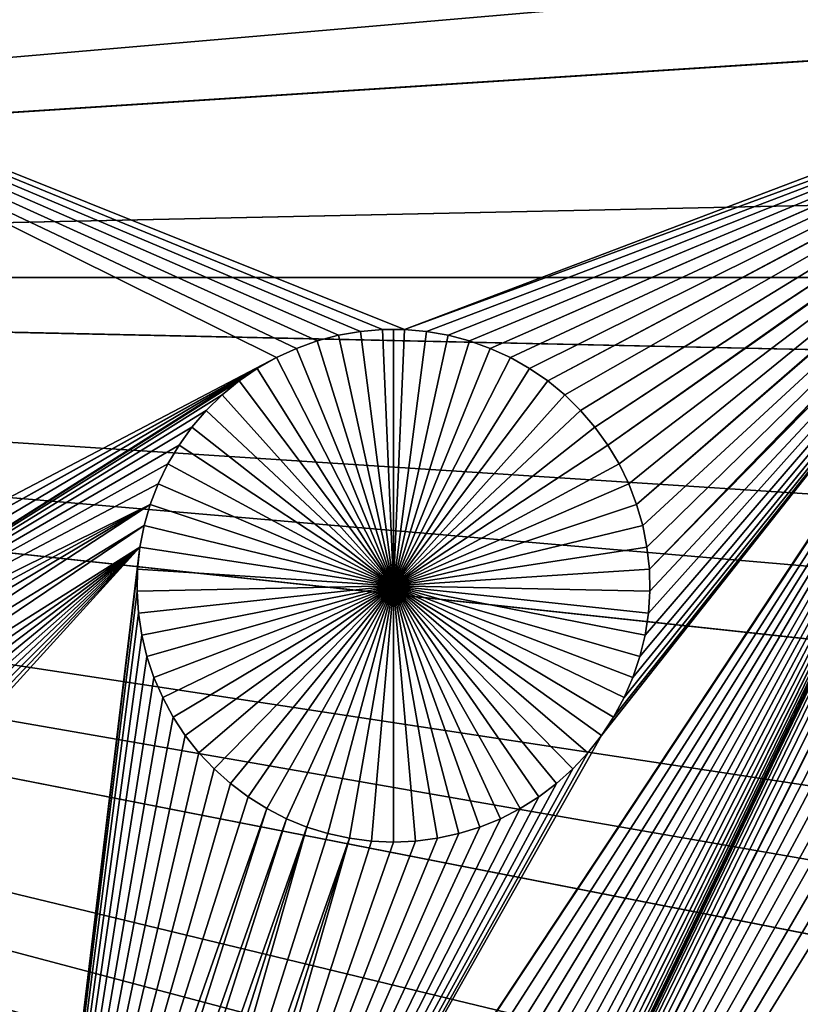
# Model space of a CAD drawing. Extents: x -200 to 200, y -200 to 200.
# Drawn here: x 20 to 27, y -6 to 2 of the extents above; entities that cross this region are included whole.
import ezdxf

# ---------------------------------------------------------------- set-up
doc = ezdxf.new("R2010")
doc.units = 0
doc.header["$MEASUREMENT"] = 0
for name, color, linetype in [('L1', 7, 'Continuous'), ('L2', 7, 'Continuous'), ('L3', 7, 'Continuous'), ('L4', 7, 'Continuous')]:
    doc.layers.add(name, color=color, linetype=linetype)

msp = doc.modelspace()

# ---------------------------------------------------------------- linework, layer by layer
at = {"layer": 'L1', "color": 250}
for points in [[(28.29152, 129.4443, 4.3), (17.05913, 131.3972, 4.3), (0, 0, 4.3)], [(0, 0, 4.3), (39.31445, 126.5331, 4.3), (28.29152, 129.4443, 4.3)], [(0, 0, 4.3), (50.04631, 122.685, 4.3), (39.31445, 126.5331, 4.3)], [(60.40764, 117.9287, 4.3), (50.04631, 122.685, 4.3), (0, 0, 4.3)], [(0, 0, 4.3), (70.32173, 112.2992, 4.3), (60.40764, 117.9287, 4.3)], [(0, 0, 4.3), (79.71518, 105.8383, 4.3), (70.32173, 112.2992, 4.3)], [(88.51846, 98.59377, 4.3), (79.71518, 105.8383, 4.3), (0, 0, 4.3)], [(0, 0, 4.3), (96.66637, 90.61933, 4.3), (88.51846, 98.59377, 4.3)], [(0, 0, 4.3), (104.0986, 81.97396, 4.3), (96.66637, 90.61933, 4.3)], [(110.7601, 72.72169, 4.3), (104.0986, 81.97396, 4.3), (0, 0, 4.3)], [(0, 0, 4.3), (116.6016, 62.93102, 4.3), (110.7601, 72.72169, 4.3)], [(0, 0, 4.3), (121.5798, 52.67442, 4.3), (116.6016, 62.93102, 4.3)], [(125.6579, 42.02785, 4.3), (121.5798, 52.67442, 4.3), (0, 0, 4.3)], [(0, 0, 4.3), (128.8057, 31.07011, 4.3), (125.6579, 42.02785, 4.3)], [(0, 0, 4.3), (130.9998, 19.88234, 4.3), (128.8057, 31.07011, 4.3)], [(132.224, 8.547369, 4.3), (130.9998, 19.88234, 4.3), (0, 0, 4.3)], [(0, 0, 4.3), (132.4693, -2.850883, 4.3), (132.224, 8.547369, 4.3)], [(22.93526, -0.461523, 2), (22.76538, -0.506389, 2), (15.8702, 2.626644, 2)], [(15.8702, 2.626644, 2), (22.76538, -0.506389, 2), (22.59999, -0.565693, 2)], [(15.8702, 2.626644, 2), (22.59999, -0.565693, 2), (22.44031, -0.638994, 2)], [(23.45912, -0.416323, 2), (23.28341, -0.416323, 2), (15.8702, 2.626644, 2)], [(15.8702, 2.626644, 2), (23.28341, -0.416323, 2), (23.10836, -0.431427, 2)], [(15.8702, 2.626644, 2), (23.10836, -0.431427, 2), (22.93526, -0.461523, 2)], [(22.44031, -0.638994, 2), (17.09892, -3.435864, 2), (15.8702, 2.626644, 2)], [(15.8702, 2.626644, 2), (31.47004, 2.626644, 2), (23.45912, -0.416323, 2)], [(23.45912, -0.416323, 2), (31.47004, 2.626644, 2), (29.72873, 1.890726, 2)], [(23.45912, -0.416323, 2), (29.72873, 1.890726, 2), (23.63417, -0.431427, 2)], [(23.63417, -0.431427, 2), (29.72873, 1.890726, 2), (23.80727, -0.461523, 2)], [(29.72873, 1.890726, 2), (23.97715, -0.506389, 2), (23.80727, -0.461523, 2)], [(29.72873, 1.890726, 2), (24.14254, -0.565693, 2), (23.97715, -0.506389, 2)], [(29.56904, 1.817425, 2), (24.14254, -0.565693, 2), (29.72873, 1.890726, 2)], [(29.56904, 1.817425, 2), (24.30222, -0.638994, 2), (24.14254, -0.565693, 2)], [(24.45501, -0.725752, 2), (24.30222, -0.638994, 2), (29.56904, 1.817425, 2)], [(24.45501, -0.725752, 2), (29.56904, 1.817425, 2), (24.59977, -0.825322, 2)], [(24.59977, -0.825322, 2), (29.56904, 1.817425, 2), (29.41626, 1.730667, 2)], [(24.59977, -0.825322, 2), (29.41626, 1.730667, 2), (24.73544, -0.936969, 2)], [(24.73544, -0.936969, 2), (29.41626, 1.730667, 2), (24.86101, -1.059864, 2)], [(24.86101, -1.059864, 2), (29.41626, 1.730667, 2), (24.97555, -1.1931, 2)], [(24.97555, -1.1931, 2), (29.41626, 1.730667, 2), (29.27149, 1.631097, 2)], [(24.97555, -1.1931, 2), (29.27149, 1.631097, 2), (25.07821, -1.335689, 2)], [(25.07821, -1.335689, 2), (29.27149, 1.631097, 2), (29.13582, 1.51945, 2)], [(25.07821, -1.335689, 2), (29.13582, 1.51945, 2), (25.16824, -1.486575, 2)], [(29.13582, 1.51945, 2), (25.24496, -1.644642, 2), (25.16824, -1.486575, 2)], [(29.13582, 1.51945, 2), (25.30781, -1.808718, 2), (25.24496, -1.644642, 2)], [(29.01025, 1.396554, 2), (25.30781, -1.808718, 2), (29.13582, 1.51945, 2)], [(29.01025, 1.396554, 2), (25.35632, -1.977591, 2), (25.30781, -1.808718, 2)], [(25.39013, -2.150008, 2), (25.35632, -1.977591, 2), (29.01025, 1.396554, 2)], [(25.39013, -2.150008, 2), (29.01025, 1.396554, 2), (25.409, -2.324693, 2)], [(25.409, -2.324693, 2), (29.01025, 1.396554, 2), (28.89571, 1.263319, 2)], [(25.409, -2.324693, 2), (28.89571, 1.263319, 2), (28.79305, 1.12073, 2)], [(28.70303, 0.969844, 2), (21.43534, -10.01933, 2), (28.79305, 1.12073, 2)], [(28.79305, 1.12073, 2), (21.43534, -10.01933, 2), (25.02842, -3.649548, 2)], [(28.79305, 1.12073, 2), (25.02842, -3.649548, 2), (25.12485, -3.502675, 2)], [(25.12485, -3.502675, 2), (25.2083, -3.348055, 2), (28.79305, 1.12073, 2)], [(25.2083, -3.348055, 2), (25.27815, -3.186834, 2), (28.79305, 1.12073, 2)], [(28.79305, 1.12073, 2), (25.27815, -3.186834, 2), (25.33388, -3.020205, 2)], [(28.79305, 1.12073, 2), (25.33388, -3.020205, 2), (25.37508, -2.849402, 2)], [(25.37508, -2.849402, 2), (25.40145, -2.67569, 2), (28.79305, 1.12073, 2)], [(28.79305, 1.12073, 2), (25.40145, -2.67569, 2), (25.41278, -2.500355, 2)], [(28.79305, 1.12073, 2), (25.41278, -2.500355, 2), (25.409, -2.324693, 2)], [(28.70303, 0.969844, 2), (21.58011, -10.1189, 2), (21.43534, -10.01933, 2)], [(21.71578, -10.23055, 2), (21.58011, -10.1189, 2), (28.70303, 0.969844, 2)], [(28.70303, 0.969844, 2), (21.84134, -10.35345, 2), (21.71578, -10.23055, 2)], [(28.70303, 0.969844, 2), (21.95588, -10.48668, 2), (21.84134, -10.35345, 2)], [(22.05855, -10.62927, 2), (21.95588, -10.48668, 2), (28.70303, 0.969844, 2)], [(28.70303, 0.969844, 2), (22.14857, -10.78016, 2), (22.05855, -10.62927, 2)], [(28.70303, 0.969844, 2), (22.22529, -10.93822, 2), (22.14857, -10.78016, 2)], [(22.28814, -11.1023, 2), (22.22529, -10.93822, 2), (28.70303, 0.969844, 2)], [(28.70303, 0.969844, 2), (22.33665, -11.27117, 2), (22.28814, -11.1023, 2)], [(28.70303, 0.969844, 2), (22.37046, -11.44359, 2), (22.33665, -11.27117, 2)], [(22.38933, -11.61827, 2), (22.37046, -11.44359, 2), (28.70303, 0.969844, 2)], [(28.70303, 0.969844, 2), (22.39311, -11.79394, 2), (22.38933, -11.61827, 2)], [(28.62631, 0.811777, 2), (22.39311, -11.79394, 2), (28.70303, 0.969844, 2)], [(28.56346, 0.6477, 2), (22.25848, -12.48042, 2), (28.62631, 0.811777, 2)], [(28.62631, 0.811777, 2), (22.25848, -12.48042, 2), (22.31421, -12.31379, 2)], [(28.62631, 0.811777, 2), (22.31421, -12.31379, 2), (22.35541, -12.14298, 2)], [(22.35541, -12.14298, 2), (22.38178, -11.96927, 2), (28.62631, 0.811777, 2)], [(28.62631, 0.811777, 2), (22.38178, -11.96927, 2), (22.39311, -11.79394, 2)], [(28.56346, 0.6477, 2), (28.51495, 0.478828, 2), (22.25848, -12.48042, 2)], [(22.25848, -12.48042, 2), (28.51495, 0.478828, 2), (28.48113, 0.306411, 2)], [(22.25848, -12.48042, 2), (28.48113, 0.306411, 2), (28.46227, 0.131725, 2)], [(28.46227, 0.131725, 2), (28.45849, -0.043936, 2), (22.25848, -12.48042, 2)], [(130.0231, -25.49983, 4.3), (131.7339, -14.22803, 4.3), (0, 0, 4.3)], [(0, 0, 4.3), (131.7339, -14.22803, 4.3), (132.4693, -2.850883, 4.3)], [(119.2011, -57.85629, 4.3), (123.7334, -47.39502, 4.3), (0, 0, 4.3)], [(0, 0, 4.3), (123.7334, -47.39502, 4.3), (127.3497, -36.58285, 4.3)], [(0, 0, 4.3), (127.3497, -36.58285, 4.3), (130.0231, -25.49983, 4.3)], [(100.4755, -86.37661, 4.3), (107.5289, -77.4195, 4.3), (0, 0, 4.3)], [(0, 0, 4.3), (107.5289, -77.4195, 4.3), (113.7862, -67.88921, 4.3)], [(0, 0, 4.3), (113.7862, -67.88921, 4.3), (119.2011, -57.85629, 4.3)], [(75.08798, -109.1698, 4.3), (84.19478, -102.3107, 4.3), (0, 0, 4.3)], [(0, 0, 4.3), (84.19478, -102.3107, 4.3), (92.67823, -94.69423, 4.3)], [(0, 0, 4.3), (92.67823, -94.69423, 4.3), (100.4755, -86.37661, 4.3)], [(44.72179, -124.7245, 4.3), (55.27815, -120.4183, 4.3), (0, 0, 4.3)], [(0, 0, 4.3), (55.27815, -120.4183, 4.3), (65.42526, -115.2206, 4.3)], [(0, 0, 4.3), (65.42526, -115.2206, 4.3), (75.08798, -109.1698, 4.3)], [(11.39034, -132.0095, 4.3), (22.69634, -130.5417, 4.3), (0, 0, 4.3)], [(0, 0, 4.3), (22.69634, -130.5417, 4.3), (33.83431, -128.1073, 4.3)], [(0, 0, 4.3), (33.83431, -128.1073, 4.3), (44.72179, -124.7245, 4.3)], [(22.25848, -12.48042, 2), (28.45849, -0.043936, 2), (28.46982, -0.219271, 2)], [(22.25848, -12.48042, 2), (28.46982, -0.219271, 2), (22.18863, -12.64164, 2)], [(22.18863, -12.64164, 2), (28.46982, -0.219271, 2), (28.49619, -0.392984, 2)], [(22.18863, -12.64164, 2), (28.49619, -0.392984, 2), (28.53739, -0.563786, 2)], [(22.93526, -0.461523, 2), (22.93526, -0.461523, -3), (22.76538, -0.506389, -3)], [(22.93526, -0.461523, 2), (22.76538, -0.506389, -3), (22.76538, -0.506389, 2)], [(22.76538, -0.506389, -3), (22.93526, -0.461523, -3), (23.37126, -2.456419, -3)], [(23.10836, -0.431427, 2), (23.10836, -0.431427, -3), (22.93526, -0.461523, -3)], [(23.10836, -0.431427, 2), (22.93526, -0.461523, -3), (22.93526, -0.461523, 2)], [(23.37126, -2.456419, -3), (22.93526, -0.461523, -3), (23.10836, -0.431427, -3)], [(23.28341, -0.416323, 2), (23.28341, -0.416323, -3), (23.10836, -0.431427, -3)], [(23.28341, -0.416323, 2), (23.10836, -0.431427, -3), (23.10836, -0.431427, 2)], [(23.37126, -2.456419, -3), (23.10836, -0.431427, -3), (23.28341, -0.416323, -3)], [(23.37126, -0.414432, -3), (23.28341, -0.416323, -3), (23.28341, -0.416323, 2)], [(23.45912, -0.416323, 2), (23.37126, -0.414432, -3), (23.28341, -0.416323, 2)], [(23.37126, -0.414432, -3), (23.37126, -2.456419, -3), (23.28341, -0.416323, -3)], [(23.45912, -0.416323, 2), (23.45912, -0.416323, -3), (23.37126, -0.414432, -3)], [(23.37126, -0.414432, -3), (23.45912, -0.416323, -3), (23.37126, -2.456419, -3)], [(23.45912, -0.416323, -3), (23.63417, -0.431427, -3), (23.37126, -2.456419, -3)], [(23.37126, -2.456419, -3), (23.63417, -0.431427, -3), (23.80727, -0.461523, -3)], [(23.37126, -2.456419, -3), (23.80727, -0.461523, -3), (23.97715, -0.506389, -3)], [(23.63417, -0.431427, 2), (23.63417, -0.431427, -3), (23.45912, -0.416323, -3)], [(23.63417, -0.431427, 2), (23.45912, -0.416323, -3), (23.45912, -0.416323, 2)], [(23.80727, -0.461523, 2), (23.80727, -0.461523, -3), (23.63417, -0.431427, -3)], [(23.80727, -0.461523, 2), (23.63417, -0.431427, -3), (23.63417, -0.431427, 2)], [(23.97715, -0.506389, 2), (23.97715, -0.506389, -3), (23.80727, -0.461523, -3)], [(23.97715, -0.506389, 2), (23.80727, -0.461523, -3), (23.80727, -0.461523, 2)], [(22.76538, -0.506389, 2), (22.76538, -0.506389, -3), (22.59999, -0.565693, -3)], [(22.76538, -0.506389, 2), (22.59999, -0.565693, -3), (22.59999, -0.565693, 2)], [(23.37126, -2.456419, -3), (22.59999, -0.565693, -3), (22.76538, -0.506389, -3)], [(23.97715, -0.506389, -3), (24.14254, -0.565693, -3), (23.37126, -2.456419, -3)], [(24.14254, -0.565693, 2), (24.14254, -0.565693, -3), (23.97715, -0.506389, -3)], [(24.14254, -0.565693, 2), (23.97715, -0.506389, -3), (23.97715, -0.506389, 2)], [(28.53739, -0.563786, 2), (28.59312, -0.730415, 2), (22.18863, -12.64164, 2)], [(22.59999, -0.565693, 2), (22.59999, -0.565693, -3), (22.44031, -0.638994, -3)], [(22.59999, -0.565693, 2), (22.44031, -0.638994, -3), (22.44031, -0.638994, 2)], [(23.37126, -2.456419, -3), (22.44031, -0.638994, -3), (22.59999, -0.565693, -3)], [(23.37126, -2.456419, -3), (24.14254, -0.565693, -3), (24.30222, -0.638994, -3)], [(24.30222, -0.638994, 2), (24.30222, -0.638994, -3), (24.14254, -0.565693, -3)], [(24.30222, -0.638994, 2), (24.14254, -0.565693, -3), (24.14254, -0.565693, 2)], [(22.44031, -0.638994, 2), (17.2517, -3.522621, 2), (17.09892, -3.435864, 2)], [(22.28752, -0.725752, 2), (17.2517, -3.522621, 2), (22.44031, -0.638994, 2)], [(22.44031, -0.638994, 2), (22.44031, -0.638994, -3), (22.28752, -0.725752, -3)], [(22.44031, -0.638994, 2), (22.28752, -0.725752, -3), (22.28752, -0.725752, 2)], [(22.28752, -0.725752, -3), (22.44031, -0.638994, -3), (23.37126, -2.456419, -3)], [(23.37126, -2.456419, -3), (24.30222, -0.638994, -3), (24.45501, -0.725752, -3)], [(24.45501, -0.725752, 2), (24.45501, -0.725752, -3), (24.30222, -0.638994, -3)], [(24.45501, -0.725752, 2), (24.30222, -0.638994, -3), (24.30222, -0.638994, 2)], [(22.28752, -0.725752, 2), (17.39647, -3.622192, 2), (17.2517, -3.522621, 2)], [(17.53214, -3.733838, 2), (17.39647, -3.622192, 2), (22.28752, -0.725752, 2)], [(17.53214, -3.733838, 2), (22.28752, -0.725752, 2), (22.14276, -0.825322, 2)], [(22.28752, -0.725752, 2), (22.28752, -0.725752, -3), (22.14276, -0.825322, -3)], [(22.28752, -0.725752, 2), (22.14276, -0.825322, -3), (22.14276, -0.825322, 2)], [(23.37126, -2.456419, -3), (22.14276, -0.825322, -3), (22.28752, -0.725752, -3)], [(22.18863, -12.64164, 2), (28.59312, -0.730415, 2), (28.66297, -0.891636, 2)], [(24.45501, -0.725752, -3), (24.59977, -0.825322, -3), (23.37126, -2.456419, -3)], [(24.59977, -0.825322, 2), (24.59977, -0.825322, -3), (24.45501, -0.725752, -3)], [(24.59977, -0.825322, 2), (24.45501, -0.725752, -3), (24.45501, -0.725752, 2)], [(22.14276, -0.825322, 2), (22.00709, -0.936969, 2), (17.53214, -3.733838, 2)], [(22.14276, -0.825322, 2), (22.14276, -0.825322, -3), (22.00709, -0.936969, -3)], [(22.14276, -0.825322, 2), (22.00709, -0.936969, -3), (22.00709, -0.936969, 2)], [(23.37126, -2.456419, -3), (22.00709, -0.936969, -3), (22.14276, -0.825322, -3)], [(23.37126, -2.456419, -3), (24.59977, -0.825322, -3), (24.73544, -0.936969, -3)], [(24.73544, -0.936969, 2), (24.73544, -0.936969, -3), (24.59977, -0.825322, -3)], [(24.73544, -0.936969, 2), (24.59977, -0.825322, -3), (24.59977, -0.825322, 2)], [(17.53214, -3.733838, 2), (22.00709, -0.936969, 2), (21.88152, -1.059864, 2)], [(22.00709, -0.936969, 2), (22.00709, -0.936969, -3), (21.88152, -1.059864, -3)], [(22.00709, -0.936969, 2), (21.88152, -1.059864, -3), (21.88152, -1.059864, 2)], [(21.88152, -1.059864, -3), (22.00709, -0.936969, -3), (23.37126, -2.456419, -3)], [(22.18863, -12.64164, 2), (28.66297, -0.891636, 2), (28.74641, -1.046256, 2)], [(23.37126, -2.456419, -3), (24.73544, -0.936969, -3), (24.86101, -1.059864, -3)], [(24.86101, -1.059864, 2), (24.86101, -1.059864, -3), (24.73544, -0.936969, -3)], [(24.86101, -1.059864, 2), (24.73544, -0.936969, -3), (24.73544, -0.936969, 2)], [(17.53214, -3.733838, 2), (21.88152, -1.059864, 2), (21.76698, -1.1931, 2)], [(21.88152, -1.059864, 2), (21.88152, -1.059864, -3), (21.76698, -1.1931, -3)], [(21.88152, -1.059864, 2), (21.76698, -1.1931, -3), (21.76698, -1.1931, 2)], [(23.37126, -2.456419, -3), (21.76698, -1.1931, -3), (21.88152, -1.059864, -3)], [(28.74641, -1.046256, 2), (28.84285, -1.193129, 2), (22.18863, -12.64164, 2)], [(24.86101, -1.059864, -3), (24.97555, -1.1931, -3), (23.37126, -2.456419, -3)], [(24.97555, -1.1931, 2), (24.97555, -1.1931, -3), (24.86101, -1.059864, -3)], [(24.97555, -1.1931, 2), (24.86101, -1.059864, -3), (24.86101, -1.059864, 2)], [(21.76698, -1.1931, 2), (21.66432, -1.335689, 2), (17.53214, -3.733838, 2)], [(21.76698, -1.1931, 2), (21.76698, -1.1931, -3), (21.66432, -1.335689, -3)], [(21.76698, -1.1931, 2), (21.66432, -1.335689, -3), (21.66432, -1.335689, 2)], [(23.37126, -2.456419, -3), (21.66432, -1.335689, -3), (21.76698, -1.1931, -3)], [(22.18863, -12.64164, 2), (28.84285, -1.193129, 2), (28.95155, -1.331169, 2)], [(23.37126, -2.456419, -3), (24.97555, -1.1931, -3), (25.07821, -1.335689, -3)], [(25.07821, -1.335689, 2), (25.07821, -1.335689, -3), (24.97555, -1.1931, -3)], [(25.07821, -1.335689, 2), (24.97555, -1.1931, -3), (24.97555, -1.1931, 2)], [(22.18863, -12.64164, 2), (28.95155, -1.331169, 2), (29.07171, -1.459354, 2)], [(17.53214, -3.733838, 2), (21.66432, -1.335689, 2), (21.57429, -1.486575, 2)], [(21.66432, -1.335689, 2), (21.66432, -1.335689, -3), (21.57429, -1.486575, -3)], [(21.66432, -1.335689, 2), (21.57429, -1.486575, -3), (21.57429, -1.486575, 2)], [(21.57429, -1.486575, -3), (21.66432, -1.335689, -3), (23.37126, -2.456419, -3)], [(23.37126, -2.456419, -3), (25.07821, -1.335689, -3), (25.16824, -1.486575, -3)], [(25.16824, -1.486575, 2), (25.16824, -1.486575, -3), (25.07821, -1.335689, -3)], [(25.16824, -1.486575, 2), (25.07821, -1.335689, -3), (25.07821, -1.335689, 2)], [(17.53214, -3.733838, 2), (21.57429, -1.486575, 2), (21.49757, -1.644642, 2)], [(21.57429, -1.486575, 2), (21.57429, -1.486575, -3), (21.49757, -1.644642, -3)], [(21.57429, -1.486575, 2), (21.49757, -1.644642, -3), (21.49757, -1.644642, 2)], [(23.37126, -2.456419, -3), (21.49757, -1.644642, -3), (21.57429, -1.486575, -3)], [(29.07171, -1.459354, 2), (27.30028, -8.304289, 2), (22.18863, -12.64164, 2)], [(25.16824, -1.486575, -3), (25.24496, -1.644642, -3), (23.37126, -2.456419, -3)], [(25.24496, -1.644642, 2), (25.24496, -1.644642, -3), (25.16824, -1.486575, -3)], [(25.24496, -1.644642, 2), (25.16824, -1.486575, -3), (25.16824, -1.486575, 2)], [(21.43472, -1.808718, 2), (17.53214, -3.733838, 2), (21.49757, -1.644642, 2)], [(21.49757, -1.644642, 2), (21.49757, -1.644642, -3), (21.43472, -1.808718, -3)], [(21.49757, -1.644642, 2), (21.43472, -1.808718, -3), (21.43472, -1.808718, 2)], [(23.37126, -2.456419, -3), (21.43472, -1.808718, -3), (21.49757, -1.644642, -3)], [(23.37126, -2.456419, -3), (25.24496, -1.644642, -3), (25.30781, -1.808718, -3)], [(25.30781, -1.808718, 2), (25.30781, -1.808718, -3), (25.24496, -1.644642, -3)], [(25.30781, -1.808718, 2), (25.24496, -1.644642, -3), (25.24496, -1.644642, 2)], [(17.65771, -3.856734, 2), (17.53214, -3.733838, 2), (21.43472, -1.808718, 2)], [(21.43472, -1.808718, 2), (17.77225, -3.98997, 2), (17.65771, -3.856734, 2)], [(21.43472, -1.808718, 2), (17.87491, -4.132559, 2), (17.77225, -3.98997, 2)], [(21.38621, -1.977591, 2), (17.87491, -4.132559, 2), (21.43472, -1.808718, 2)], [(21.43472, -1.808718, 2), (21.43472, -1.808718, -3), (21.38621, -1.977591, -3)], [(21.43472, -1.808718, 2), (21.38621, -1.977591, -3), (21.38621, -1.977591, 2)], [(21.38621, -1.977591, -3), (21.43472, -1.808718, -3), (23.37126, -2.456419, -3)], [(23.37126, -2.456419, -3), (25.30781, -1.808718, -3), (25.35632, -1.977591, -3)], [(25.35632, -1.977591, 2), (25.35632, -1.977591, -3), (25.30781, -1.808718, -3)], [(25.35632, -1.977591, 2), (25.30781, -1.808718, -3), (25.30781, -1.808718, 2)], [(21.38621, -1.977591, 2), (17.96493, -4.283445, 2), (17.87491, -4.132559, 2)], [(21.3524, -2.150008, 2), (17.96493, -4.283445, 2), (21.38621, -1.977591, 2)], [(21.38621, -1.977591, 2), (21.38621, -1.977591, -3), (21.3524, -2.150008, -3)], [(21.38621, -1.977591, 2), (21.3524, -2.150008, -3), (21.3524, -2.150008, 2)], [(23.37126, -2.456419, -3), (21.3524, -2.150008, -3), (21.38621, -1.977591, -3)], [(25.35632, -1.977591, -3), (25.39013, -2.150008, -3), (23.37126, -2.456419, -3)], [(25.39013, -2.150008, 2), (25.39013, -2.150008, -3), (25.35632, -1.977591, -3)], [(25.39013, -2.150008, 2), (25.35632, -1.977591, -3), (25.35632, -1.977591, 2)], [(21.3524, -2.150008, 2), (18.04165, -4.441512, 2), (17.96493, -4.283445, 2)], [(18.1045, -4.605589, 2), (18.04165, -4.441512, 2), (21.3524, -2.150008, 2)], [(21.3524, -2.150008, 2), (18.15301, -4.774461, 2), (18.1045, -4.605589, 2)], [(21.3524, -2.150008, 2), (18.18683, -4.946878, 2), (18.15301, -4.774461, 2)], [(20.43945, -9.709904, 2), (18.17178, -5.646273, 2), (21.3524, -2.150008, 2)], [(18.17178, -5.646273, 2), (18.19814, -5.47256, 2), (21.3524, -2.150008, 2)], [(18.20569, -5.121564, 2), (18.18683, -4.946878, 2), (21.3524, -2.150008, 2)], [(21.3524, -2.150008, 2), (18.19814, -5.47256, 2), (18.20947, -5.297225, 2)], [(21.3524, -2.150008, 2), (18.20947, -5.297225, 2), (18.20569, -5.121564, 2)], [(21.3524, -2.150008, 2), (21.33353, -2.324693, 2), (20.43945, -9.709904, 2)], [(21.3524, -2.150008, 2), (21.3524, -2.150008, -3), (21.33353, -2.324693, -3)], [(21.3524, -2.150008, 2), (21.33353, -2.324693, -3), (21.33353, -2.324693, 2)], [(23.37126, -2.456419, -3), (21.33353, -2.324693, -3), (21.3524, -2.150008, -3)], [(23.37126, -2.456419, -3), (25.39013, -2.150008, -3), (25.409, -2.324693, -3)], [(25.409, -2.324693, 2), (25.409, -2.324693, -3), (25.39013, -2.150008, -3)], [(25.409, -2.324693, 2), (25.39013, -2.150008, -3), (25.39013, -2.150008, 2)], [(20.43945, -9.709904, 2), (21.33353, -2.324693, 2), (21.32975, -2.500355, 2)], [(21.33353, -2.324693, 2), (21.33353, -2.324693, -3), (21.32975, -2.500355, -3)], [(21.33353, -2.324693, 2), (21.32975, -2.500355, -3), (21.32975, -2.500355, 2)], [(21.32975, -2.500355, -3), (21.33353, -2.324693, -3), (23.37126, -2.456419, -3)], [(23.37126, -2.456419, -3), (25.409, -2.324693, -3), (25.41278, -2.500355, -3)], [(25.41278, -2.500355, 2), (25.41278, -2.500355, -3), (25.409, -2.324693, -3)], [(25.41278, -2.500355, 2), (25.409, -2.324693, -3), (25.409, -2.324693, 2)], [(21.32975, -2.500355, 2), (21.34109, -2.67569, 2), (20.43945, -9.709904, 2)], [(23.37126, -2.456419, -3), (21.34109, -2.67569, -3), (21.32975, -2.500355, -3)], [(21.32975, -2.500355, 2), (21.32975, -2.500355, -3), (21.34109, -2.67569, -3)], [(21.32975, -2.500355, 2), (21.34109, -2.67569, -3), (21.34109, -2.67569, 2)], [(23.37126, -2.456419, -3), (21.36745, -2.849402, -3), (21.34109, -2.67569, -3)], [(21.40865, -3.020205, -3), (21.36745, -2.849402, -3), (23.37126, -2.456419, -3)], [(23.37126, -2.456419, -3), (21.46438, -3.186834, -3), (21.40865, -3.020205, -3)], [(23.37126, -2.456419, -3), (21.53423, -3.348055, -3), (21.46438, -3.186834, -3)], [(21.61768, -3.502675, -3), (21.53423, -3.348055, -3), (23.37126, -2.456419, -3)], [(23.37126, -2.456419, -3), (21.71411, -3.649548, -3), (21.61768, -3.502675, -3)], [(23.37126, -2.456419, -3), (21.82281, -3.787588, -3), (21.71411, -3.649548, -3)], [(21.94298, -3.915772, -3), (21.82281, -3.787588, -3), (23.37126, -2.456419, -3)], [(23.37126, -2.456419, -3), (22.07372, -4.033152, -3), (21.94298, -3.915772, -3)], [(23.37126, -2.456419, -3), (22.21407, -4.138859, -3), (22.07372, -4.033152, -3)], [(22.36298, -4.232109, -3), (22.21407, -4.138859, -3), (23.37126, -2.456419, -3)], [(23.37126, -2.456419, -3), (22.51936, -4.312213, -3), (22.36298, -4.232109, -3)], [(23.37126, -2.456419, -3), (22.68205, -4.378576, -3), (22.51936, -4.312213, -3)], [(22.84984, -4.430709, -3), (22.68205, -4.378576, -3), (23.37126, -2.456419, -3)], [(23.37126, -2.456419, -3), (23.02149, -4.468225, -3), (22.84984, -4.430709, -3)], [(23.37126, -2.456419, -3), (23.19572, -4.490847, -3), (23.02149, -4.468225, -3)], [(23.37126, -4.498406, -3), (23.19572, -4.490847, -3), (23.37126, -2.456419, -3)], [(23.89269, -4.430709, -3), (23.72104, -4.468225, -3), (23.37126, -2.456419, -3)], [(23.37126, -2.456419, -3), (23.72104, -4.468225, -3), (23.5468, -4.490847, -3)], [(23.37126, -2.456419, -3), (23.5468, -4.490847, -3), (23.37126, -4.498406, -3)], [(24.37955, -4.232109, -3), (24.22317, -4.312213, -3), (23.37126, -2.456419, -3)], [(23.37126, -2.456419, -3), (24.22317, -4.312213, -3), (24.06048, -4.378576, -3)], [(23.37126, -2.456419, -3), (24.06048, -4.378576, -3), (23.89269, -4.430709, -3)], [(24.79955, -3.915772, -3), (24.66881, -4.033152, -3), (23.37126, -2.456419, -3)], [(23.37126, -2.456419, -3), (24.66881, -4.033152, -3), (24.52846, -4.138859, -3)], [(23.37126, -2.456419, -3), (24.52846, -4.138859, -3), (24.37955, -4.232109, -3)], [(25.12485, -3.502675, -3), (25.02842, -3.649548, -3), (23.37126, -2.456419, -3)], [(23.37126, -2.456419, -3), (25.02842, -3.649548, -3), (24.91971, -3.787588, -3)], [(23.37126, -2.456419, -3), (24.91971, -3.787588, -3), (24.79955, -3.915772, -3)], [(25.33388, -3.020205, -3), (25.27815, -3.186834, -3), (23.37126, -2.456419, -3)], [(23.37126, -2.456419, -3), (25.27815, -3.186834, -3), (25.2083, -3.348055, -3)], [(23.37126, -2.456419, -3), (25.2083, -3.348055, -3), (25.12485, -3.502675, -3)], [(25.41278, -2.500355, -3), (25.40145, -2.67569, -3), (23.37126, -2.456419, -3)], [(23.37126, -2.456419, -3), (25.40145, -2.67569, -3), (25.37508, -2.849402, -3)], [(23.37126, -2.456419, -3), (25.37508, -2.849402, -3), (25.33388, -3.020205, -3)], [(25.40145, -2.67569, 2), (25.40145, -2.67569, -3), (25.41278, -2.500355, -3)], [(25.40145, -2.67569, 2), (25.41278, -2.500355, -3), (25.41278, -2.500355, 2)], [(20.43945, -9.709904, 2), (21.34109, -2.67569, 2), (21.36745, -2.849402, 2)], [(21.34109, -2.67569, 2), (21.34109, -2.67569, -3), (21.36745, -2.849402, -3)], [(21.34109, -2.67569, 2), (21.36745, -2.849402, -3), (21.36745, -2.849402, 2)], [(25.37508, -2.849402, 2), (25.37508, -2.849402, -3), (25.40145, -2.67569, -3)], [(25.37508, -2.849402, 2), (25.40145, -2.67569, -3), (25.40145, -2.67569, 2)], [(20.43945, -9.709904, 2), (21.36745, -2.849402, 2), (21.40865, -3.020205, 2)], [(21.36745, -2.849402, 2), (21.36745, -2.849402, -3), (21.40865, -3.020205, -3)], [(21.36745, -2.849402, 2), (21.40865, -3.020205, -3), (21.40865, -3.020205, 2)], [(25.33388, -3.020205, 2), (25.33388, -3.020205, -3), (25.37508, -2.849402, -3)], [(25.33388, -3.020205, 2), (25.37508, -2.849402, -3), (25.37508, -2.849402, 2)], [(21.40865, -3.020205, 2), (21.46438, -3.186834, 2), (20.43945, -9.709904, 2)], [(21.40865, -3.020205, 2), (21.40865, -3.020205, -3), (21.46438, -3.186834, -3)], [(21.40865, -3.020205, 2), (21.46438, -3.186834, -3), (21.46438, -3.186834, 2)], [(25.27815, -3.186834, 2), (25.27815, -3.186834, -3), (25.33388, -3.020205, -3)], [(25.27815, -3.186834, 2), (25.33388, -3.020205, -3), (25.33388, -3.020205, 2)], [(20.43945, -9.709904, 2), (21.46438, -3.186834, 2), (21.53423, -3.348055, 2)], [(21.46438, -3.186834, 2), (21.46438, -3.186834, -3), (21.53423, -3.348055, -3)], [(21.46438, -3.186834, 2), (21.53423, -3.348055, -3), (21.53423, -3.348055, 2)], [(25.2083, -3.348055, 2), (25.2083, -3.348055, -3), (25.27815, -3.186834, -3)], [(25.2083, -3.348055, 2), (25.27815, -3.186834, -3), (25.27815, -3.186834, 2)], [(20.43945, -9.709904, 2), (21.53423, -3.348055, 2), (21.61768, -3.502675, 2)], [(21.53423, -3.348055, 2), (21.53423, -3.348055, -3), (21.61768, -3.502675, -3)], [(21.53423, -3.348055, 2), (21.61768, -3.502675, -3), (21.61768, -3.502675, 2)], [(25.12485, -3.502675, 2), (25.12485, -3.502675, -3), (25.2083, -3.348055, -3)], [(25.12485, -3.502675, 2), (25.2083, -3.348055, -3), (25.2083, -3.348055, 2)], [(21.61768, -3.502675, 2), (21.71411, -3.649548, 2), (20.43945, -9.709904, 2)], [(21.61768, -3.502675, 2), (21.61768, -3.502675, -3), (21.71411, -3.649548, -3)], [(21.61768, -3.502675, 2), (21.71411, -3.649548, -3), (21.71411, -3.649548, 2)], [(25.02842, -3.649548, 2), (25.02842, -3.649548, -3), (25.12485, -3.502675, -3)], [(25.02842, -3.649548, 2), (25.12485, -3.502675, -3), (25.12485, -3.502675, 2)], [(21.71411, -3.649548, 2), (21.82281, -3.787588, 2), (20.43945, -9.709904, 2)], [(21.43534, -10.01933, 2), (24.91971, -3.787588, 2), (25.02842, -3.649548, 2)], [(21.71411, -3.649548, 2), (21.71411, -3.649548, -3), (21.82281, -3.787588, -3)], [(21.71411, -3.649548, 2), (21.82281, -3.787588, -3), (21.82281, -3.787588, 2)], [(24.91971, -3.787588, 2), (24.91971, -3.787588, -3), (25.02842, -3.649548, -3)], [(24.91971, -3.787588, 2), (25.02842, -3.649548, -3), (25.02842, -3.649548, 2)], [(20.43945, -9.709904, 2), (21.82281, -3.787588, 2), (21.94298, -3.915772, 2)], [(21.43534, -10.01933, 2), (24.79955, -3.915772, 2), (24.91971, -3.787588, 2)], [(21.82281, -3.787588, 2), (21.82281, -3.787588, -3), (21.94298, -3.915772, -3)], [(21.82281, -3.787588, 2), (21.94298, -3.915772, -3), (21.94298, -3.915772, 2)], [(24.79955, -3.915772, 2), (24.79955, -3.915772, -3), (24.91971, -3.787588, -3)], [(24.79955, -3.915772, 2), (24.91971, -3.787588, -3), (24.91971, -3.787588, 2)], [(20.43945, -9.709904, 2), (21.94298, -3.915772, 2), (22.07372, -4.033152, 2)], [(21.43534, -10.01933, 2), (24.66881, -4.033152, 2), (24.79955, -3.915772, 2)], [(21.94298, -3.915772, 2), (21.94298, -3.915772, -3), (22.07372, -4.033152, -3)], [(21.94298, -3.915772, 2), (22.07372, -4.033152, -3), (22.07372, -4.033152, 2)], [(24.66881, -4.033152, 2), (24.66881, -4.033152, -3), (24.79955, -3.915772, -3)], [(24.66881, -4.033152, 2), (24.79955, -3.915772, -3), (24.79955, -3.915772, 2)], [(22.07372, -4.033152, 2), (22.21407, -4.138859, 2), (20.43945, -9.709904, 2)], [(24.52846, -4.138859, 2), (24.66881, -4.033152, 2), (21.43534, -10.01933, 2)], [(22.07372, -4.033152, 2), (22.07372, -4.033152, -3), (22.21407, -4.138859, -3)], [(22.07372, -4.033152, 2), (22.21407, -4.138859, -3), (22.21407, -4.138859, 2)], [(24.52846, -4.138859, 2), (24.52846, -4.138859, -3), (24.66881, -4.033152, -3)], [(24.52846, -4.138859, 2), (24.66881, -4.033152, -3), (24.66881, -4.033152, 2)], [(20.43945, -9.709904, 2), (22.21407, -4.138859, 2), (22.36298, -4.232109, 2)], [(21.43534, -10.01933, 2), (24.37955, -4.232109, 2), (24.52846, -4.138859, 2)], [(22.21407, -4.138859, 2), (22.21407, -4.138859, -3), (22.36298, -4.232109, -3)], [(22.21407, -4.138859, 2), (22.36298, -4.232109, -3), (22.36298, -4.232109, 2)], [(24.37955, -4.232109, 2), (24.37955, -4.232109, -3), (24.52846, -4.138859, -3)], [(24.37955, -4.232109, 2), (24.52846, -4.138859, -3), (24.52846, -4.138859, 2)], [(20.43945, -9.709904, 2), (22.36298, -4.232109, 2), (20.6145, -9.725008, 2)], [(20.6145, -9.725008, 2), (22.36298, -4.232109, 2), (22.51936, -4.312213, 2)], [(21.43534, -10.01933, 2), (24.22317, -4.312213, 2), (24.37955, -4.232109, 2)], [(22.36298, -4.232109, 2), (22.36298, -4.232109, -3), (22.51936, -4.312213, -3)], [(22.36298, -4.232109, 2), (22.51936, -4.312213, -3), (22.51936, -4.312213, 2)], [(24.22317, -4.312213, 2), (24.22317, -4.312213, -3), (24.37955, -4.232109, -3)], [(24.22317, -4.312213, 2), (24.37955, -4.232109, -3), (24.37955, -4.232109, 2)], [(20.6145, -9.725008, 2), (22.51936, -4.312213, 2), (20.7876, -9.755105, 2)], [(20.7876, -9.755105, 2), (22.51936, -4.312213, 2), (22.68205, -4.378576, 2)], [(24.06048, -4.378576, 2), (24.22317, -4.312213, 2), (21.43534, -10.01933, 2)], [(22.51936, -4.312213, 2), (22.51936, -4.312213, -3), (22.68205, -4.378576, -3)], [(22.51936, -4.312213, 2), (22.68205, -4.378576, -3), (22.68205, -4.378576, 2)], [(24.06048, -4.378576, 2), (24.06048, -4.378576, -3), (24.22317, -4.312213, -3)], [(24.06048, -4.378576, 2), (24.22317, -4.312213, -3), (24.22317, -4.312213, 2)], [(20.7876, -9.755105, 2), (22.68205, -4.378576, 2), (20.95748, -9.79997, 2)], [(20.95748, -9.79997, 2), (22.68205, -4.378576, 2), (21.12287, -9.859274, 2)], [(21.12287, -9.859274, 2), (22.68205, -4.378576, 2), (22.84984, -4.430709, 2)], [(21.43534, -10.01933, 2), (23.89269, -4.430709, 2), (24.06048, -4.378576, 2)], [(22.68205, -4.378576, 2), (22.68205, -4.378576, -3), (22.84984, -4.430709, -3)], [(22.68205, -4.378576, 2), (22.84984, -4.430709, -3), (22.84984, -4.430709, 2)], [(23.89269, -4.430709, 2), (23.89269, -4.430709, -3), (24.06048, -4.378576, -3)], [(23.89269, -4.430709, 2), (24.06048, -4.378576, -3), (24.06048, -4.378576, 2)], [(21.12287, -9.859274, 2), (22.84984, -4.430709, 2), (23.02149, -4.468225, 2)], [(21.28255, -9.932576, 2), (21.12287, -9.859274, 2), (23.02149, -4.468225, 2)], [(21.28255, -9.932576, 2), (23.02149, -4.468225, 2), (21.43534, -10.01933, 2)], [(21.43534, -10.01933, 2), (23.72104, -4.468225, 2), (23.89269, -4.430709, 2)], [(21.43534, -10.01933, 2), (23.02149, -4.468225, 2), (23.19572, -4.490847, 2)], [(21.43534, -10.01933, 2), (23.5468, -4.490847, 2), (23.72104, -4.468225, 2)], [(22.84984, -4.430709, 2), (22.84984, -4.430709, -3), (23.02149, -4.468225, -3)], [(22.84984, -4.430709, 2), (23.02149, -4.468225, -3), (23.02149, -4.468225, 2)], [(23.02149, -4.468225, 2), (23.02149, -4.468225, -3), (23.19572, -4.490847, -3)], [(23.02149, -4.468225, 2), (23.19572, -4.490847, -3), (23.19572, -4.490847, 2)], [(23.5468, -4.490847, 2), (23.5468, -4.490847, -3), (23.72104, -4.468225, -3)], [(23.5468, -4.490847, 2), (23.72104, -4.468225, -3), (23.72104, -4.468225, 2)], [(23.72104, -4.468225, 2), (23.72104, -4.468225, -3), (23.89269, -4.430709, -3)], [(23.72104, -4.468225, 2), (23.89269, -4.430709, -3), (23.89269, -4.430709, 2)], [(21.43534, -10.01933, 2), (23.19572, -4.490847, 2), (23.37126, -4.498406, 2)], [(23.37126, -4.498406, 2), (23.5468, -4.490847, 2), (21.43534, -10.01933, 2)], [(23.19572, -4.490847, 2), (23.19572, -4.490847, -3), (23.37126, -4.498406, -3)], [(23.19572, -4.490847, 2), (23.37126, -4.498406, -3), (23.37126, -4.498406, 2)], [(23.37126, -4.498406, 2), (23.37126, -4.498406, -3), (23.5468, -4.490847, -3)], [(23.37126, -4.498406, 2), (23.5468, -4.490847, -3), (23.5468, -4.490847, 2)], [(20.43945, -9.709904, 2), (18.13057, -5.817075, 2), (18.17178, -5.646273, 2)]]:
    msp.add_3dface(points, dxfattribs=at)
at = {"layer": 'L2', "color": 7}
for points in [[(0, 0, 15.5), (25.71472, 147.9024, 15.5), (12.90513, 149.5654, 15.5)], [(12.90513, 149.5654), (25.71472, 147.9024), (0, 0)], [(38.33393, 145.1443, 15.5), (25.71472, 147.9024, 15.5), (0, 0, 15.5)], [(0, 0), (25.71472, 147.9024), (38.33393, 145.1443)], [(0, 0, 15.5), (50.66932, 141.3116, 15.5), (38.33393, 145.1443, 15.5)], [(0, 0), (38.33393, 145.1443), (50.66932, 141.3116)], [(0, 0, 15.5), (62.62958, 136.4328, 15.5), (50.66932, 141.3116, 15.5)], [(50.66932, 141.3116), (62.62958, 136.4328), (0, 0)], [(74.12615, 130.5438, 15.5), (62.62958, 136.4328, 15.5), (0, 0, 15.5)], [(0, 0), (62.62958, 136.4328), (74.12615, 130.5438)], [(0, 0, 15.5), (85.07392, 123.6883, 15.5), (74.12615, 130.5438, 15.5)], [(0, 0), (74.12615, 130.5438), (85.07392, 123.6883)], [(0, 0, 15.5), (95.39182, 115.917, 15.5), (85.07392, 123.6883, 15.5)], [(85.07392, 123.6883), (95.39182, 115.917), (0, 0)], [(105.0035, 107.2876, 15.5), (95.39182, 115.917, 15.5), (0, 0, 15.5)], [(0, 0), (95.39182, 115.917), (105.0035, 107.2876)], [(0, 0, 15.5), (113.8377, 97.86382, 15.5), (105.0035, 107.2876, 15.5)], [(0, 0), (105.0035, 107.2876), (113.8377, 97.86382)], [(0, 0, 15.5), (121.8292, 87.71551, 15.5), (113.8377, 97.86382, 15.5)], [(113.8377, 97.86382), (121.8292, 87.71551), (0, 0)], [(128.9186, 76.91778, 15.5), (121.8292, 87.71551, 15.5), (0, 0, 15.5)], [(0, 0), (121.8292, 87.71551), (128.9186, 76.91778)], [(0, 0, 15.5), (135.0536, 65.55058, 15.5), (128.9186, 76.91778, 15.5)], [(0, 0), (128.9186, 76.91778), (135.0536, 65.55058)], [(0, 0, 15.5), (140.1887, 53.69807, 15.5), (135.0536, 65.55058, 15.5)], [(135.0536, 65.55058), (140.1887, 53.69807), (0, 0)], [(144.2859, 41.44799, 15.5), (140.1887, 53.69807, 15.5), (0, 0, 15.5)], [(0, 0), (140.1887, 53.69807), (144.2859, 41.44799)], [(0, 0, 15.5), (147.3148, 28.89105, 15.5), (144.2859, 41.44799, 15.5)], [(0, 0), (144.2859, 41.44799), (147.3148, 28.89105)], [(0, 0, 15.5), (149.2531, 16.12021, 15.5), (147.3148, 28.89105, 15.5)], [(147.3148, 28.89105), (149.2531, 16.12021), (0, 0)], [(150.0864, 3.230021, 15.5), (149.2531, 16.12021, 15.5), (0, 0, 15.5)], [(0, 0), (149.2531, 16.12021), (150.0864, 3.230021)], [(0, 0, 15.5), (149.8085, -9.684082, 15.5), (150.0864, 3.230021, 15.5)], [(0, 0), (150.0864, 3.230021), (149.8085, -9.684082)], [(145.9355, -35.20212, 15.5), (148.4214, -22.52649, 15.5), (0, 0, 15.5)], [(0, 0, 15.5), (148.4214, -22.52649, 15.5), (149.8085, -9.684082, 15.5)], [(132.1084, -71.3002, 15.5), (137.7487, -59.67958, 15.5), (0, 0, 15.5)], [(0, 0, 15.5), (137.7487, -59.67958, 15.5), (142.3691, -47.61712, 15.5)], [(0, 0, 15.5), (142.3691, -47.61712, 15.5), (145.9355, -35.20212, 15.5)], [(109.522, -102.6708, 15.5), (117.9427, -92.87566, 15.5), (0, 0, 15.5)], [(0, 0, 15.5), (117.9427, -92.87566, 15.5), (125.4901, -82.39293, 15.5)], [(0, 0, 15.5), (125.4901, -82.39293, 15.5), (132.1084, -71.3002, 15.5)], [(79.6738, -127.2338, 15.5), (90.3165, -119.9137, 15.5), (0, 0, 15.5)], [(0, 0, 15.5), (90.3165, -119.9137, 15.5), (100.2905, -111.7057, 15.5)], [(0, 0, 15.5), (100.2905, -111.7057, 15.5), (109.522, -102.6708, 15.5)], [(44.54287, -143.3607, 15.5), (56.70195, -139.0009, 15.5), (0, 0, 15.5)], [(0, 0, 15.5), (56.70195, -139.0009, 15.5), (68.44123, -133.612, 15.5)], [(0, 0, 15.5), (68.44123, -133.612, 15.5), (79.6738, -127.2338, 15.5)], [(0, 0, 15.5), (19.32782, -148.8717, 15.5), (32.054, -146.6591, 15.5)], [(0, 0, 15.5), (32.054, -146.6591, 15.5), (44.54287, -143.3607, 15.5)], [(32.054, -146.6591), (19.32782, -148.8717), (0, 0)], [(68.44123, -133.612), (56.70195, -139.0009), (0, 0)], [(0, 0), (56.70195, -139.0009), (44.54287, -143.3607)], [(0, 0), (44.54287, -143.3607), (32.054, -146.6591)], [(100.2905, -111.7057), (90.3165, -119.9137), (0, 0)], [(0, 0), (90.3165, -119.9137), (79.6738, -127.2338)], [(0, 0), (79.6738, -127.2338), (68.44123, -133.612)], [(125.4901, -82.39293), (117.9427, -92.87566), (0, 0)], [(0, 0), (117.9427, -92.87566), (109.522, -102.6708)], [(0, 0), (109.522, -102.6708), (100.2905, -111.7057)], [(142.3691, -47.61712), (137.7487, -59.67958), (0, 0)], [(0, 0), (137.7487, -59.67958), (132.1084, -71.3002)], [(0, 0), (132.1084, -71.3002), (125.4901, -82.39293)], [(149.8085, -9.684082), (148.4214, -22.52649), (0, 0)], [(0, 0), (148.4214, -22.52649), (145.9355, -35.20212)], [(0, 0), (145.9355, -35.20212), (142.3691, -47.61712)]]:
    msp.add_3dface(points, dxfattribs=at)
at = {"layer": 'L3', "color": 7}
for points in [[(-190, 193, 53.6), (-192.0259, -190.1626, 53.6), (190.1626, 192.0259, 53.6)], [(190.1626, 192.0259, 53.6), (-192.0259, -190.1626, 53.6), (-191.7949, -190.2527, 53.6)], [(-191.7949, -190.2527, 53.6), (-191.5722, -190.3616, 53.6), (190.1626, 192.0259, 53.6)], [(190.1626, 192.0259, 53.6), (-191.5722, -190.3616, 53.6), (-191.3592, -190.4885, 53.6)], [(190.1626, 192.0259, 53.6), (-191.3592, -190.4885, 53.6), (190.2527, 191.7949, 53.6)], [(190.2527, 191.7949, 53.6), (-191.3592, -190.4885, 53.6), (190.3616, 191.5722, 53.6)], [(-191.3592, -190.4885, 53.6), (190.4885, 191.3592, 53.6), (190.3616, 191.5722, 53.6)], [(-191.3592, -190.4885, 53.6), (190.6326, 191.1574, 53.6), (190.4885, 191.3592, 53.6)], [(190.7928, 190.9682, 53.6), (190.6326, 191.1574, 53.6), (-191.3592, -190.4885, 53.6)], [(-191.3592, -190.4885, 53.6), (190.9682, 190.7928, 53.6), (190.7928, 190.9682, 53.6)], [(-191.3592, -190.4885, 53.6), (191.1574, 190.6326, 53.6), (190.9682, 190.7928, 53.6)], [(191.3592, 190.4885, 53.6), (191.1574, 190.6326, 53.6), (-191.3592, -190.4885, 53.6)], [(191.5722, 190.3616, 53.6), (191.3592, 190.4885, 53.6), (-191.3592, -190.4885, 53.6)], [(-191.3592, -190.4885, 53.6), (191.7949, 190.2527, 53.6), (191.5722, 190.3616, 53.6)], [(-191.3592, -190.4885, 53.6), (192.0259, 190.1626, 53.6), (191.7949, 190.2527, 53.6)], [(-191.1574, -190.6326, 53.6), (192.0259, 190.1626, 53.6), (-191.3592, -190.4885, 53.6)], [(-190.9682, -190.7928, 53.6), (192.0259, 190.1626, 53.6), (-191.1574, -190.6326, 53.6)], [(192.0259, 190.1626, 53.6), (-190.9682, -190.7928, 53.6), (-190.7928, -190.9682, 53.6)], [(-190.7928, -190.9682, 53.6), (-190.6326, -191.1574, 53.6), (192.0259, 190.1626, 53.6)], [(192.0259, 190.1626, 53.6), (-190.6326, -191.1574, 53.6), (-190.4885, -191.3592, 53.6)], [(192.0259, 190.1626, 53.6), (-190.4885, -191.3592, 53.6), (193, -190, 53.6)], [(0, 0, 52.1), (16.64411, 154.1038, 52.1), (29.83, 152.1025, 52.1)], [(0, 0, 52.1), (29.83, 152.1025, 52.1), (42.79503, 148.9751, 52.1)], [(42.79503, 148.9751, 52.1), (55.44323, 144.7448, 52.1), (0, 0, 52.1)], [(0, 0, 52.1), (55.44323, 144.7448, 52.1), (67.68094, 139.4428, 52.1)], [(0, 0, 52.1), (67.68094, 139.4428, 52.1), (79.41757, 133.1084, 52.1)], [(79.41757, 133.1084, 52.1), (90.56622, 125.7886, 52.1), (0, 0, 52.1)], [(0, 0, 52.1), (90.56622, 125.7886, 52.1), (101.0443, 117.5374, 52.1)], [(0, 0, 52.1), (101.0443, 117.5374, 52.1), (110.7744, 108.416, 52.1)], [(110.7744, 108.416, 52.1), (119.6843, 98.492, 52.1), (0, 0, 52.1)], [(0, 0, 52.1), (119.6843, 98.492, 52.1), (127.7081, 87.83877, 52.1)], [(0, 0, 52.1), (127.7081, 87.83877, 52.1), (134.7864, 76.53521, 52.1)], [(134.7864, 76.53521, 52.1), (140.8667, 64.66501, 52.1), (0, 0, 52.1)], [(0, 0, 52.1), (140.8667, 64.66501, 52.1), (145.9042, 52.31605, 52.1)], [(0, 0, 52.1), (145.9042, 52.31605, 52.1), (149.8614, 39.57976, 52.1)], [(149.8614, 39.57976, 52.1), (152.7091, 26.55044, 52.1), (0, 0, 52.1)], [(0, 0, 52.1), (152.7091, 26.55044, 52.1), (154.4262, 13.32454, 52.1)], [(0, 0, 52.1), (154.4262, 13.32454, 52.1), (155, 0, 52.1)], [(155, 0, 52.1), (154.4262, -13.32454, 52.1), (0, 0, 52.1)], [(29.83, -152.1025, 52.1), (16.64411, -154.1038, 52.1), (0, 0, 52.1)], [(67.68094, -139.4428, 52.1), (55.44323, -144.7448, 52.1), (0, 0, 52.1)], [(0, 0, 52.1), (55.44323, -144.7448, 52.1), (42.79503, -148.9751, 52.1)], [(0, 0, 52.1), (42.79503, -148.9751, 52.1), (29.83, -152.1025, 52.1)], [(101.0443, -117.5374, 52.1), (90.56622, -125.7886, 52.1), (0, 0, 52.1)], [(0, 0, 52.1), (90.56622, -125.7886, 52.1), (79.41757, -133.1084, 52.1)], [(0, 0, 52.1), (79.41757, -133.1084, 52.1), (67.68094, -139.4428, 52.1)], [(127.7081, -87.83877, 52.1), (119.6843, -98.492, 52.1), (0, 0, 52.1)], [(0, 0, 52.1), (119.6843, -98.492, 52.1), (110.7744, -108.416, 52.1)], [(0, 0, 52.1), (110.7744, -108.416, 52.1), (101.0443, -117.5374, 52.1)], [(145.9042, -52.31605, 52.1), (140.8667, -64.66501, 52.1), (0, 0, 52.1)], [(0, 0, 52.1), (140.8667, -64.66501, 52.1), (134.7864, -76.53521, 52.1)], [(0, 0, 52.1), (134.7864, -76.53521, 52.1), (127.7081, -87.83877, 52.1)], [(154.4262, -13.32454, 52.1), (152.7091, -26.55044, 52.1), (0, 0, 52.1)], [(0, 0, 52.1), (152.7091, -26.55044, 52.1), (149.8614, -39.57976, 52.1)], [(0, 0, 52.1), (149.8614, -39.57976, 52.1), (145.9042, -52.31605, 52.1)]]:
    msp.add_3dface(points, dxfattribs=at)
at = {"layer": 'L4', "color": 7}
for points in [[(17.24495, 55.50267, 15.4), (21.95239, 53.81475, 15.4), (0, 0, 15.4)], [(0, 0, 52), (21.95239, 53.81475, 52), (17.24495, 55.50267, 52)], [(0, 0, 15.4), (21.95239, 53.81475, 15.4), (26.4973, 51.7284, 15.4)], [(26.4973, 51.7284, 52), (21.95239, 53.81475, 52), (0, 0, 52)], [(0, 0, 15.4), (26.4973, 51.7284, 15.4), (30.84603, 49.25908, 15.4)], [(0, 0, 52), (30.84603, 49.25908, 52), (26.4973, 51.7284, 52)], [(30.84603, 49.25908, 15.4), (34.96639, 46.42506, 15.4), (0, 0, 15.4)], [(0, 0, 52), (34.96639, 46.42506, 52), (30.84603, 49.25908, 52)], [(0, 0, 15.4), (34.96639, 46.42506, 15.4), (38.82787, 43.24732, 15.4)], [(38.82787, 43.24732, 52), (34.96639, 46.42506, 52), (0, 0, 52)], [(0, 0, 15.4), (38.82787, 43.24732, 15.4), (42.40188, 39.7494, 15.4)], [(0, 0, 52), (42.40188, 39.7494, 52), (38.82787, 43.24732, 52)], [(42.40188, 39.7494, 15.4), (45.66197, 35.95718, 15.4), (0, 0, 15.4)], [(0, 0, 52), (45.66197, 35.95718, 52), (42.40188, 39.7494, 52)], [(0, 0, 15.4), (45.66197, 35.95718, 15.4), (48.58399, 31.89875, 15.4)], [(48.58399, 31.89875, 52), (45.66197, 35.95718, 52), (0, 0, 52)], [(0, 0, 15.4), (48.58399, 31.89875, 15.4), (51.14631, 27.60416, 15.4)], [(0, 0, 52), (51.14631, 27.60416, 52), (48.58399, 31.89875, 52)], [(51.14631, 27.60416, 15.4), (53.32996, 23.10519, 15.4), (0, 0, 15.4)], [(0, 0, 52), (53.32996, 23.10519, 52), (51.14631, 27.60416, 52)], [(0, 0, 15.4), (53.32996, 23.10519, 15.4), (55.11878, 18.43516, 15.4)], [(55.11878, 18.43516, 52), (53.32996, 23.10519, 52), (0, 0, 52)], [(0, 0, 15.4), (55.11878, 18.43516, 15.4), (56.49951, 13.62864, 15.4)], [(0, 0, 52), (56.49951, 13.62864, 52), (55.11878, 18.43516, 52)], [(56.49951, 13.62864, 15.4), (57.46194, 8.721219, 15.4), (0, 0, 15.4)], [(0, 0, 52), (57.46194, 8.721219, 52), (56.49951, 13.62864, 52)], [(0, 0, 15.4), (57.46194, 8.721219, 15.4), (57.99894, 3.749231, 15.4)], [(57.99894, 3.749231, 52), (57.46194, 8.721219, 52), (0, 0, 52)], [(0, 0, 15.4), (57.99894, 3.749231, 15.4), (58.10655, -1.250516, 15.4)], [(0, 0, 52), (58.10655, -1.250516, 52), (57.99894, 3.749231, 52)], [(28.69824, -50.54054, 15.4), (24.24729, -52.82048, 15.4), (0, 0, 15.4)], [(0, 0, 15.4), (24.24729, -52.82048, 15.4), (19.61683, -54.70936, 15.4)], [(40.65252, -41.53682, 15.4), (36.93132, -44.87774, 15.4), (0, 0, 15.4)], [(0, 0, 15.4), (36.93132, -44.87774, 15.4), (32.93671, -47.88641, 15.4)], [(0, 0, 15.4), (32.93671, -47.88641, 15.4), (28.69824, -50.54054, 15.4)], [(49.91136, -29.77903, 15.4), (47.16665, -33.95941, 15.4), (0, 0, 15.4)], [(0, 0, 15.4), (47.16665, -33.95941, 15.4), (44.07273, -37.88837, 15.4)], [(0, 0, 15.4), (44.07273, -37.88837, 15.4), (40.65252, -41.53682, 15.4)], [(55.86086, -16.04676, 15.4), (54.27462, -20.78942, 15.4), (0, 0, 15.4)], [(0, 0, 15.4), (54.27462, -20.78942, 15.4), (52.28655, -25.37817, 15.4)], [(0, 0, 15.4), (52.28655, -25.37817, 15.4), (49.91136, -29.77903, 15.4)], [(58.10655, -1.250516, 15.4), (57.78395, -6.241004, 15.4), (0, 0, 15.4)], [(0, 0, 15.4), (57.78395, -6.241004, 15.4), (57.03353, -11.18529, 15.4)], [(0, 0, 15.4), (57.03353, -11.18529, 15.4), (55.86086, -16.04676, 15.4)], [(57.03353, -11.18529, 52), (57.78395, -6.241004, 52), (0, 0, 52)], [(0, 0, 52), (57.78395, -6.241004, 52), (58.10655, -1.250516, 52)], [(52.28655, -25.37817, 52), (54.27462, -20.78942, 52), (0, 0, 52)], [(0, 0, 52), (54.27462, -20.78942, 52), (55.86086, -16.04676, 52)], [(0, 0, 52), (55.86086, -16.04676, 52), (57.03353, -11.18529, 52)], [(44.07273, -37.88837, 52), (47.16665, -33.95941, 52), (0, 0, 52)], [(0, 0, 52), (47.16665, -33.95941, 52), (49.91136, -29.77903, 52)], [(0, 0, 52), (49.91136, -29.77903, 52), (52.28655, -25.37817, 52)], [(32.93671, -47.88641, 52), (36.93132, -44.87774, 52), (0, 0, 52)], [(0, 0, 52), (36.93132, -44.87774, 52), (40.65252, -41.53682, 52)], [(0, 0, 52), (40.65252, -41.53682, 52), (44.07273, -37.88837, 52)], [(19.61683, -54.70936, 52), (24.24729, -52.82048, 52), (0, 0, 52)], [(0, 0, 52), (24.24729, -52.82048, 52), (28.69824, -50.54054, 52)], [(0, 0, 52), (28.69824, -50.54054, 52), (32.93671, -47.88641, 52)]]:
    msp.add_3dface(points, dxfattribs=at)

doc.saveas('drawing.dxf')
